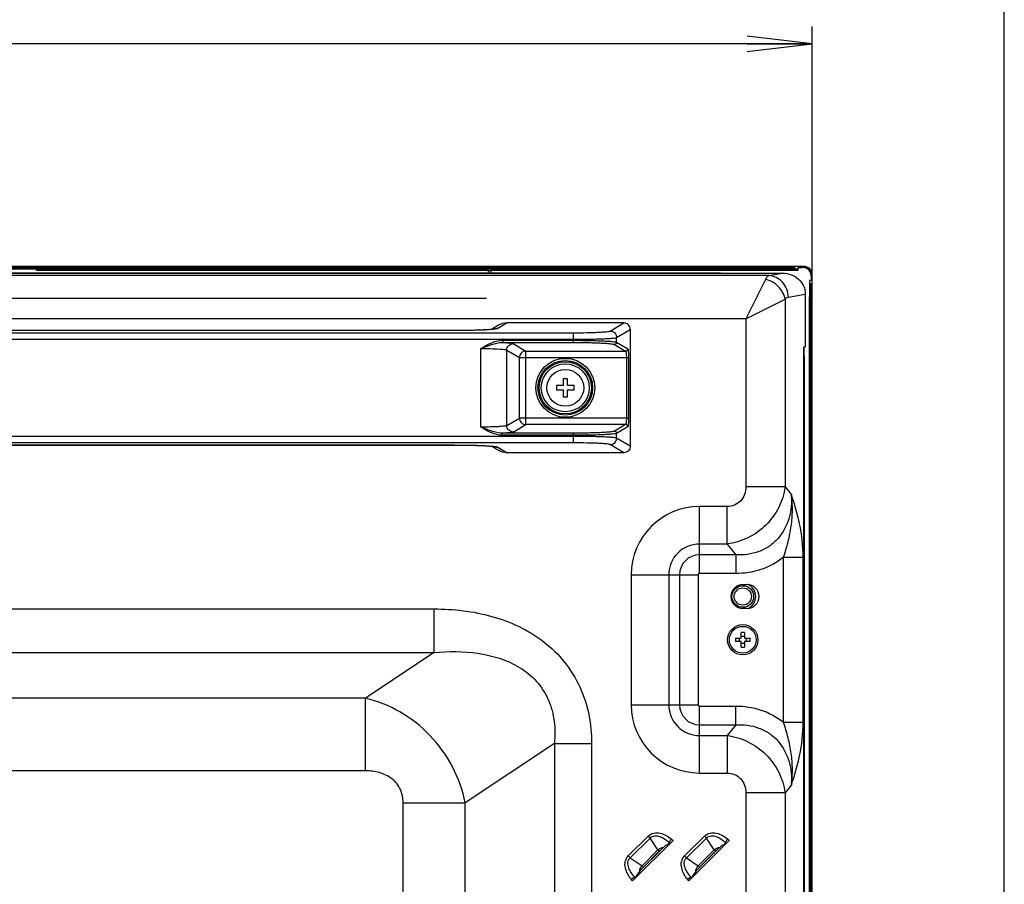
# Model space of a CAD drawing. Units: millimetres. Extents: x 0 to 1189, y 0 to 841.
# Drawn here: x 1144 to 1189, y 480 to 520 of the extents above; entities that cross this region are included whole.
import ezdxf

# ---------------------------------------------------------------- set-up
doc = ezdxf.new("R2010")
doc.units = ezdxf.units.MM
doc.header["$LTSCALE"] = 65.395
doc.layers.get('0').update_dxf_attribs({"linetype": 'CONTINUOUS'})
for name, color, linetype in [('3_ALL_AXES', 7, 'CONTINUOUS'), ('7_ALL_FEATURES', 7, 'CONTINUOUS'), ('DEF_DRAFT_DIM', 7, 'CONTINUOUS')]:
    doc.layers.add(name, color=color, linetype=linetype)
doc.styles.get("Standard").update_dxf_attribs({"font": 'txt', "width": 0.8})
doc.dimstyles.new('DIMSTYLE_3', dxfattribs={"dimtxt": 7, "dimasz": 3, "dimexe": 0.8, "dimexo": 0.2, "dimgap": 1.75, "dimtad": 1, "dimlfac": 5, "dimdsep": 46, "dimtxsty": 'Standard', "dimblk": 'OPEN', "dimblk1": 'OPEN', "dimblk2": 'OPEN', "dimcen": 0.09, "dimazin": 2, "dimtp": 0.8, "dimtm": 0.8, "dimtfac": 1, "dimtofl": 0, "dimtmove": 0, "dimatfit": 3, "dimldrblk": 'OPEN', "dimfxl": 1, "dimtolj": 1, "dimarcsym": 0})
doc.dimstyles.new('DIMSTYLE_6', dxfattribs={"dimtxt": 3, "dimasz": 3, "dimexe": 0.8, "dimexo": 0.2, "dimgap": 0.75, "dimtad": 1, "dimlfac": 5, "dimdsep": 46, "dimtxsty": 'Standard', "dimblk": 'OPEN', "dimblk1": 'OPEN', "dimblk2": 'OPEN', "dimcen": 0.09, "dimazin": 2, "dimtp": 0.8, "dimtm": 0.8, "dimtfac": 1, "dimtofl": 0, "dimtmove": 0, "dimatfit": 3, "dimldrblk": 'OPEN', "dimfxl": 1, "dimtolj": 1, "dimarcsym": 0})

# ---------------------------------------------------------------- blocks, each defined once
blk = doc.blocks.new('_OPEN')
at = {"color": 0, "linetype": 'ByBlock'}
for p, q in [((0, 0), (-1, 0.117)), ((-1, -0.117), (0, 0)), ((-1, 0), (0, 0))]:
    blk.add_line(p, q, dxfattribs=at)
blk = doc.blocks.new('*D17')
at = {"layer": 'DEF_DRAFT_DIM', "color": 2, "linetype": 'Continuous', "transparency": 16777216}
for p, q in [((1024.289, 487.986), (1024.289, 520)), ((1180.119, 506.221), (1180.119, 520)), ((1024.289, 519.2), (1102.204, 519.2)), ((1180.119, 519.2), (1102.204, 519.2))]:
    blk.add_line(p, q, dxfattribs=at)
at = {"layer": 'DEF_DRAFT_DIM', "color": 2, "linetype": 'Continuous', "transparency": 16777216, "xscale": 3, "yscale": 3, "zscale": 3, "rotation": 180}
blk.add_blockref('_OPEN', (1024.289, 519.2), dxfattribs=at)
at = {"layer": 'DEF_DRAFT_DIM', "color": 2, "linetype": 'Continuous', "transparency": 16777216, "xscale": 3, "yscale": 3, "zscale": 3}
blk.add_blockref('_OPEN', (1180.119, 519.2), dxfattribs=at)
blk = doc.blocks.new('*D18')
at = {"layer": 'DEF_DRAFT_DIM', "color": 2, "linetype": 'Continuous', "transparency": 16777216}
for p, q in [((1165.079, 507.426), (868.321, 507.426)), ((869.121, 507.426), (869.121, 447.686)), ((869.121, 387.946), (869.121, 447.686)), ((1170.389, 387.946), (868.321, 387.946))]:
    blk.add_line(p, q, dxfattribs=at)
at = {"layer": 'DEF_DRAFT_DIM', "color": 2, "linetype": 'Continuous', "transparency": 16777216, "xscale": 3, "yscale": 3, "zscale": 3}
for p, rotation in [((869.121, 507.426), 90), ((869.121, 387.946), 270)]:
    blk.add_blockref('_OPEN', p, dxfattribs=dict(at, rotation=rotation))

msp = doc.modelspace()

# ---------------------------------------------------------------- linework, layer by layer
at = {"color": 7, "linetype": 'Continuous'}
for p, q in [((1189, 0), (1189, 841)), ((1179.4786, 508.7865), (749.0986, 508.7865)), ((1179.3186, 508.8465), (749.2586, 508.8465)), ((1177.2328, 508.9065), (751.3445, 508.9065)), ((1144.2886, 508.7465), (1144.2886, 508.7865)), ((1144.2886, 508.7465), (1165.1686, 508.7465)), ((1145.1389, 508.7865), (1145.1789, 508.7465)), ((1147.0383, 508.7865), (1146.9983, 508.7465)), ((1147.0686, 508.7465), (1147.0686, 508.7865)), ((1150.6789, 508.7465), (1150.6389, 508.7865)), ((1151.0686, 508.7865), (1151.0686, 508.7465)), ((1153.4686, 508.7865), (1153.4686, 508.7465)), ((1153.8583, 508.7465), (1153.8983, 508.7865)), ((1165.1686, 508.6019), (1165.1686, 508.7465)), ((1165.1686, 508.7205), (1165.2786, 508.7205)), ((1165.2786, 508.7465), (1179.4786, 508.7465)), ((1165.2786, 508.7465), (1165.2786, 508.6019)), ((1168.5789, 508.7465), (1168.5389, 508.7865)), ((1168.9686, 508.7865), (1168.9686, 508.7465)), ((1171.3686, 508.7865), (1171.3686, 508.7465)), ((1171.7583, 508.7465), (1171.7983, 508.7865)), ((1175.2389, 508.7865), (1175.2789, 508.7465)), ((1177.1383, 508.7865), (1177.0983, 508.7465)), ((1179.7186, 508.9165), (1177.2328, 508.9165)), ((1177.2328, 508.9065), (1177.2328, 508.9165)), ((1179.7186, 508.9065), (1178.7186, 508.9065)), ((1178.7186, 508.7865), (1178.7186, 508.9065)), ((1179.2586, 508.7865), (1179.3186, 508.8465)), ((1179.3186, 508.8465), (1179.3186, 508.9065)), ((1179.4786, 508.8665), (1179.6786, 508.8665)), ((1179.4786, 508.7465), (1179.4786, 508.8665)), ((1179.7186, 508.9165), (1179.7186, 508.9065)), ((1180.0786, 508.2665), (1180.0186, 508.2665)), ((1180.0186, 507.6548), (1180.0186, 508.2665)), ((1180.0786, 508.4665), (1180.0786, 508.2665)), ((1180.1286, 508.5065), (1180.1186, 508.5065)), ((1180.1186, 507.5065), (1180.1186, 508.5065)), ((1180.1286, 506.0207), (1180.1286, 508.5065)), ((1180.0186, 508.0665), (1180.0586, 508.1065)), ((1180.1186, 508.1065), (1180.0586, 508.1065)), ((1180.0586, 387.4665), (1180.0586, 508.1065)), ((1179.9986, 507.5065), (1180.1186, 507.5065)), ((1179.9986, 388.0665), (1179.9986, 507.5065)), ((1180.1186, 506.0207), (1180.1286, 506.0207)), ((1180.1186, 389.5523), (1180.1186, 506.0207)), ((1179.7586, 504.7865), (1179.7586, 505.1865)), ((1168.8186, 503.7165), (1168.6186, 503.7165)), ((1168.6186, 503.7165), (1168.6186, 503.4065)), ((1168.8186, 503.4065), (1168.8186, 503.7165)), ((1168.6186, 503.4065), (1168.3086, 503.4065)), ((1168.3086, 503.4065), (1168.3086, 503.2065)), ((1168.3086, 503.2065), (1168.6186, 503.2065)), ((1168.6186, 503.2065), (1168.6186, 502.8965)), ((1169.1286, 503.4065), (1168.8186, 503.4065)), ((1168.8186, 503.2065), (1169.1286, 503.2065)), ((1168.8186, 502.8965), (1168.8186, 503.2065)), ((1169.1286, 503.2065), (1169.1286, 503.4065)), ((1168.6186, 502.8965), (1168.8186, 502.8965))]:
    msp.add_line(p, q, dxfattribs=at)
for centre, radius in [((1168.7186, 503.3065), 0.85), ((1176.9186, 493.6665), 0.5), ((1176.9186, 493.6665), 0.4)]:
    msp.add_circle(centre, radius, dxfattribs=at)
for centre, radius, start, end in [((1179.6786, 508.4665), 0.4, 0, 90), ((1179.7186, 508.5065), 0.41, 0, 90), ((1179.7186, 508.5065), 0.4, 0, 90), ((1176.9186, 493.6665), 0.6, 294.17846, 65.82154)]:
    msp.add_arc(centre, radius, start, end, dxfattribs=at)
msp.add_open_spline([(1180.0186, 507.6548), (1180.0059, 507.6066), (1179.9986, 507.5564), (1179.9986, 507.5065)], degree=3, dxfattribs=at)
at = {"layer": '3_ALL_AXES', "color": 7, "linetype": 'Continuous'}
for p, q in [((1175.8886, 508.6019), (752.6886, 508.6019)), ((1179.7669, 390.7865), (1179.7669, 504.7865)), ((1176.9186, 494.2165), (1177.1186, 494.2165)), ((1177.1186, 493.1165), (1176.9186, 493.1165))]:
    msp.add_line(p, q, dxfattribs=at)
for radius in [0.7, 0.62]:
    msp.add_circle((1176.9186, 491.6665), radius, dxfattribs=at)
for centre, start, end in [((1176.9186, 493.6665), 90, 270), ((1177.1186, 493.6665), 270, 90)]:
    msp.add_arc(centre, 0.55, start, end, dxfattribs=at)
at = {"layer": '7_ALL_FEATURES', "color": 7, "linetype": 'Continuous'}
for p, q in [((752.2886, 508.601), (1176.2886, 508.601)), ((1175.8886, 508.601), (1175.8886, 508.6019)), ((1176.2886, 508.6055), (1178.744, 508.6055)), ((1176.2886, 508.6055), (1176.2886, 508.601)), ((1178.1218, 508.4888), (1178.744, 508.6055)), ((1178.1218, 508.4888), (1098.9407, 508.4888)), ((1177.9654, 508.309), (1177.059, 506.4964)), ((1177.059, 506.4964), (1178.8717, 507.4027)), ((1178.8717, 507.4027), (1178.8717, 498.7319)), ((1179.0281, 507.4926), (1179.8067, 507.6387)), ((1179.8067, 507.6387), (1179.8067, 505.1865)), ((1177.059, 506.4964), (1099.7524, 506.4964)), ((1166.0379, 506.3065), (1165.599, 506.0436)), ((1171.4189, 506.3065), (1166.0379, 506.3065)), ((1170.7921, 505.9311), (1171.4189, 506.3065)), ((1177.059, 506.4964), (1177.059, 498.7319)), ((1126.3387, 505.8497), (1169.0986, 505.8497)), ((1163.6066, 505.9479), (1131.8307, 505.9479)), ((1163.6066, 505.9479), (1163.6066, 505.949)), ((1165.6262, 506.1936), (1165.3065, 506.0021)), ((1169.0986, 505.4015), (1169.0986, 505.8497)), ((1171.091, 505.6315), (1171.7186, 506.0075)), ((1171.7186, 506.0069), (1171.7186, 500.6061)), ((1126.3387, 505.5501), (1169.0986, 505.5501)), ((1165.8159, 505.5014), (1169.0986, 505.5014)), ((1165.8159, 505.5014), (1165.8159, 505.4015)), ((1165.8159, 505.4015), (1169.0986, 505.4015)), ((1171.091, 505.4105), (1171.091, 505.6315)), ((1171.091, 505.4105), (1171.606, 505.102)), ((1164.8191, 501.4912), (1164.8191, 505.1218)), ((1166.0146, 505.05), (1166.5947, 504.7025)), ((1166.0146, 501.5629), (1166.0146, 505.05)), ((1166.3134, 505.3496), (1166.8935, 505.0021)), ((1166.8935, 505.0021), (1171.5063, 505.0021)), ((1166.8935, 501.6109), (1166.8935, 505.0021)), ((1170.9913, 505.3106), (1171.5063, 505.0021)), ((1179.8067, 505.1865), (1179.7435, 505.1865)), ((1179.7435, 390.3865), (1179.7435, 505.1865)), ((1166.5947, 504.7025), (1171.6391, 504.7025)), ((1166.5947, 501.9104), (1166.5947, 504.7025)), ((1171.5395, 504.7025), (1171.5395, 501.9104)), ((1171.6391, 504.7025), (1171.6391, 501.9104)), ((1179.7669, 504.7865), (1179.7435, 504.7865)), ((1166.0146, 501.5629), (1166.5947, 501.9104)), ((1171.6391, 501.9104), (1166.5947, 501.9104)), ((1166.3134, 501.2634), (1166.8935, 501.6109)), ((1171.5063, 501.6109), (1166.8935, 501.6109)), ((1171.5063, 501.6109), (1170.9913, 501.3024)), ((1171.606, 501.511), (1171.091, 501.2025)), ((1169.0986, 501.0629), (1126.3387, 501.0629)), ((1169.0986, 501.2115), (1165.8159, 501.2115)), ((1165.8159, 501.1116), (1165.8159, 501.2115)), ((1169.0986, 501.1116), (1165.8159, 501.1116)), ((1169.0986, 500.7633), (1169.0986, 501.2115)), ((1171.091, 500.9815), (1171.091, 501.2025)), ((1171.7186, 500.6055), (1171.091, 500.9815)), ((1169.0986, 500.7633), (1126.3387, 500.7633)), ((1131.8307, 500.6651), (1163.6066, 500.6651)), ((1163.6066, 500.6651), (1163.6066, 500.664)), ((1165.3065, 500.6109), (1165.6262, 500.4194)), ((1165.599, 500.5694), (1166.0379, 500.3065)), ((1171.4189, 500.3065), (1170.7921, 500.6819)), ((1171.419, 500.3065), (1166.0379, 500.3065)), ((1178.8717, 498.7319), (1177.059, 498.7319)), ((1178.8717, 498.7319), (1179.1644, 498.3694)), ((1176.1888, 497.8212), (1174.9186, 497.8212)), ((1174.9186, 494.7266), (1174.9186, 497.8212)), ((1176.1888, 496.0891), (1176.1888, 497.8212)), ((1176.1888, 496.0891), (1174.9186, 496.0891)), ((1176.1888, 496.0891), (1176.5898, 495.5926)), ((1176.5898, 495.5926), (1174.9186, 495.5926)), ((1176.5898, 495.5926), (1176.5898, 494.7266)), ((1178.7966, 495.478), (1179.7029, 495.478)), ((1178.7966, 487.855), (1178.7966, 495.478)), ((1179.7029, 487.855), (1179.7029, 495.478)), ((1171.7639, 494.6665), (1174.8585, 494.6665)), ((1171.7639, 494.6665), (1171.7639, 488.6665)), ((1173.496, 494.6665), (1173.496, 488.6665)), ((1173.9925, 494.6665), (1173.9925, 488.6665)), ((1174.8585, 494.6665), (1174.8585, 488.6665)), ((1176.5898, 494.7266), (1174.9186, 494.7266)), ((1121.9432, 493.092), (1162.6572, 493.092)), ((1162.6572, 491.0772), (1162.6572, 493.092)), ((1176.5803, 491.7465), (1176.8386, 491.7465)), ((1176.8386, 491.7465), (1176.8386, 492.0048)), ((1176.9986, 492.0048), (1176.9986, 491.7465)), ((1176.9986, 491.7465), (1177.2569, 491.7465)), ((1176.8386, 491.5865), (1176.5803, 491.5865)), ((1176.8386, 491.3282), (1176.8386, 491.5865)), ((1177.2569, 491.5865), (1176.9986, 491.5865)), ((1176.9986, 491.5865), (1176.9986, 491.3282)), ((1121.9432, 491.0772), (1162.6572, 491.0772)), ((1162.6572, 491.0772), (1159.4946, 488.9687)), ((1159.4946, 488.9687), (1118.7806, 488.9687)), ((1159.4946, 485.6107), (1159.4946, 488.9687)), ((1171.7639, 488.6665), (1174.8585, 488.6665)), ((1174.9186, 488.6064), (1176.5898, 488.6064)), ((1174.9186, 485.5118), (1174.9186, 488.6064)), ((1176.5898, 487.7404), (1176.5898, 488.6064)), ((1174.9186, 487.7404), (1176.5898, 487.7404)), ((1176.5898, 487.7404), (1176.1888, 487.2438)), ((1178.7966, 487.855), (1179.7029, 487.855)), ((1174.9186, 487.2438), (1176.1888, 487.2438)), ((1176.1888, 487.2438), (1176.1888, 485.5118)), ((1168.2116, 486.8732), (1164.097, 484.1301)), ((1168.2116, 486.8732), (1169.9336, 486.8732)), ((1168.2116, 486.8732), (1168.2116, 402.7798)), ((1169.9336, 486.8732), (1169.9336, 402.7798)), ((1159.4946, 485.6107), (1118.7806, 485.6107)), ((1174.9186, 485.5118), (1176.1888, 485.5118)), ((1179.1644, 484.9636), (1178.8717, 484.6011)), ((1178.8717, 484.6011), (1177.059, 484.6011)), ((1177.059, 484.6011), (1177.059, 441.964)), ((1178.8717, 484.6011), (1178.8717, 441.7725)), ((1161.227, 484.1301), (1164.097, 484.1301)), ((1161.227, 405.5229), (1161.227, 484.1301)), ((1164.097, 405.5229), (1164.097, 484.1301)), ((1171.6274, 481.6785), (1172.547, 482.5981)), ((1171.7169, 481.589), (1172.6365, 482.5086)), ((1173.6939, 482.3996), (1171.8259, 480.5316)), ((1172.547, 482.5981), (1172.6365, 482.5086)), ((1172.9966, 481.9635), (1172.6365, 482.5086)), ((1173.624, 482.4576), (1173.5039, 482.3129)), ((1173.5039, 482.3129), (1173.5588, 482.2674)), ((1173.5388, 482.2601), (1173.5039, 482.3129)), ((1173.5588, 482.2674), (1173.5388, 482.2601)), ((1173.624, 482.4576), (1173.6939, 482.3996)), ((1174.2274, 481.6785), (1175.147, 482.5981)), ((1174.3169, 481.589), (1175.2365, 482.5086)), ((1176.2939, 482.3996), (1174.4259, 480.5316)), ((1175.147, 482.5981), (1175.2365, 482.5086)), ((1175.5966, 481.9635), (1175.2365, 482.5086)), ((1176.224, 482.4576), (1176.1039, 482.3129)), ((1176.1039, 482.3129), (1176.1588, 482.2674)), ((1176.1388, 482.2601), (1176.1039, 482.3129)), ((1176.1588, 482.2674), (1176.1388, 482.2601)), ((1176.224, 482.4576), (1176.2939, 482.3996)), ((1172.2621, 481.2289), (1172.9966, 481.9635)), ((1173.1245, 481.9499), (1172.2756, 481.101)), ((1172.3247, 481.1662), (1173.0593, 481.9008)), ((1173.0593, 481.9008), (1172.9966, 481.9635)), ((1174.8621, 481.2289), (1175.5966, 481.9635)), ((1175.7245, 481.9499), (1174.8756, 481.101)), ((1174.9247, 481.1662), (1175.6593, 481.9008)), ((1175.6593, 481.9008), (1175.5966, 481.9635)), ((1171.6274, 481.6785), (1171.7169, 481.589)), ((1171.7169, 481.589), (1172.2621, 481.2289)), ((1174.2274, 481.6785), (1174.3169, 481.589)), ((1174.3169, 481.589), (1174.8621, 481.2289)), ((1172.3247, 481.1662), (1172.2621, 481.2289)), ((1174.9247, 481.1662), (1174.8621, 481.2289)), ((1171.7679, 480.6016), (1171.9126, 480.7216)), ((1171.8259, 480.5316), (1171.7679, 480.6016)), ((1171.9126, 480.7216), (1171.9655, 480.6867)), ((1171.9581, 480.6668), (1171.9126, 480.7216)), ((1171.9581, 480.6668), (1171.9655, 480.6867)), ((1174.3679, 480.6016), (1174.5126, 480.7216)), ((1174.4259, 480.5316), (1174.3679, 480.6016)), ((1174.5126, 480.7216), (1174.5655, 480.6867)), ((1174.5581, 480.6668), (1174.5126, 480.7216)), ((1174.5581, 480.6668), (1174.5655, 480.6867))]:
    msp.add_line(p, q, dxfattribs=at)
for points in [[(1163.6066, 505.949), (1131.745, 505.9491)], [(1165.3847, 506.0118), (1165.3853, 506.0119), (1165.3838, 506.0116), (1165.3773, 506.0106), (1165.3658, 506.009), (1165.3492, 506.0068), (1165.3276, 506.0043), (1165.3011, 506.0015), (1165.2695, 505.9984), (1165.2328, 505.9952), (1165.191, 505.9919), (1165.144, 505.9885), (1165.0917, 505.9851), (1165.0338, 505.9816), (1164.9703, 505.9782), (1164.9008, 505.9748), (1164.8252, 505.9714), (1164.7434, 505.9681), (1164.6552, 505.965), (1164.5607, 505.9621), (1164.4597, 505.9593), (1164.3523, 505.9568), (1164.2382, 505.9545), (1164.1173, 505.9526), (1163.9895, 505.951), (1163.8549, 505.9499), (1163.7137, 505.9492), (1163.6066, 505.949)], [(1131.8307, 500.664), (1163.6892, 500.6639), (1163.8114, 500.6634), (1163.9287, 500.6626), (1164.0411, 500.6614), (1164.1485, 500.66), (1164.2509, 500.6582), (1164.3483, 500.6563), (1164.4408, 500.6542), (1164.5286, 500.6519), (1164.6116, 500.6494), (1164.69, 500.6468), (1164.7637, 500.6441), (1164.8328, 500.6413), (1164.8973, 500.6384), (1164.9574, 500.6355), (1165.0131, 500.6325), (1165.0645, 500.6296), (1165.1118, 500.6266), (1165.155, 500.6237), (1165.1943, 500.6208), (1165.2298, 500.618), (1165.2616, 500.6153), (1165.2898, 500.6126), (1165.3145, 500.6101), (1165.3357, 500.6078), (1165.3534, 500.6057), (1165.3674, 500.6038), (1165.3775, 500.6023), (1165.3836, 500.6014), (1165.3846, 500.6012)]]:
    msp.add_lwpolyline(points, dxfattribs=at)
for radius in [1.3616, 1.262, 1.208, 1.1084]:
    msp.add_circle((1168.7186, 503.3065), radius, dxfattribs=at)
for centre, radius, start, end in [((1164.9848, 509.9359), 3.9515, 275.48258, 275.83881), ((1165.5952, 505.2505), 0.7931, 105.45659, 106.59157), ((1165.5958, 505.2462), 0.7974, 89.77081, 105.41579), ((1164.9846, 496.6753), 3.9533, 84.16344, 84.51736), ((1165.5952, 501.3625), 0.7931, 253.40433, 254.5332), ((1165.5958, 501.3668), 0.7974, 254.57407, 270.22912), ((1174.9186, 494.6665), 3.1547, 90, 180), ((1174.9186, 494.6665), 1.4226, 90, 180), ((1174.9186, 494.6665), 0.9261, 90, 180), ((1174.9186, 494.6665), 0.0601, 90, 180), ((1178.8521, 491.6665), 2.2732, 177.98317, 182.01683), ((1176.2991, 491.6665), 0.4619, 350.02528, 9.97472), ((1176.9186, 489.7336), 2.2726, 87.98356, 92.01644), ((1177.5382, 491.6665), 0.4619, 170.02528, 189.97472), ((1174.9852, 491.6665), 2.2732, 357.98317, 2.01683), ((1176.9186, 493.5994), 2.2726, 267.98356, 272.01644), ((1174.9186, 488.6665), 3.1547, 180, 270), ((1174.9186, 488.6665), 1.4226, 180, 270), ((1174.9186, 488.6665), 0.9261, 180, 270), ((1174.9186, 488.6665), 0.0601, 180, 270)]:
    msp.add_arc(centre, radius, start, end, dxfattribs=at)
for centre, major_axis, start_param, end_param in [((1166.7029, 505.9059), (1.0398, -0.2776), 2.3364437, 2.3455665), ((1166.7029, 500.707), (1.0398, 0.2776), -2.3455665, -2.3364437)]:
    msp.add_ellipse(centre, major_axis=major_axis, ratio=0.2777172, start_param=start_param, end_param=end_param, dxfattribs=at)
for points in [[(1178.744, 508.6055), (1178.8849, 508.6055), (1179.1648, 508.5557), (1179.5175, 508.3424), (1179.752, 508.0215), (1179.8067, 507.7669), (1179.8067, 507.6387)], [(1178.8717, 507.4027), (1178.8324, 507.6224), (1178.6026, 508.0399), (1178.1851, 508.2697), (1177.9654, 508.309)], [(1166.0306, 506.3065), (1165.8906, 506.3058), (1165.7463, 506.2655), (1165.6262, 506.1936)], [(1166.0306, 500.3065), (1165.8906, 500.3072), (1165.7463, 500.3475), (1165.6262, 500.4194)], [(1176.9186, 491.8243), (1176.8919, 491.8243), (1176.865, 491.8265), (1176.8386, 491.8312)], [(1176.9986, 491.8312), (1176.9723, 491.8265), (1176.9454, 491.8243), (1176.9186, 491.8243)], [(1176.8386, 491.5018), (1176.865, 491.5065), (1176.8919, 491.5087), (1176.9186, 491.5087)], [(1176.9186, 491.5087), (1176.9454, 491.5087), (1176.9723, 491.5065), (1176.9986, 491.5018)], [(1172.9966, 481.9635), (1173.0686, 482.0315), (1173.1696, 482.0747), (1173.2682, 482.084)], [(1173.0593, 481.9008), (1173.0785, 481.9201), (1173.1007, 481.9368), (1173.1245, 481.9499)], [(1175.5966, 481.9635), (1175.6686, 482.0315), (1175.7696, 482.0747), (1175.8682, 482.084)], [(1175.6593, 481.9008), (1175.6785, 481.9201), (1175.7007, 481.9368), (1175.7245, 481.9499)], [(1172.1415, 480.9574), (1172.1509, 481.056), (1172.194, 481.1569), (1172.2621, 481.2289)], [(1172.2756, 481.101), (1172.2888, 481.1248), (1172.3055, 481.147), (1172.3247, 481.1662)], [(1174.7415, 480.9574), (1174.7509, 481.056), (1174.794, 481.1569), (1174.8621, 481.2289)], [(1174.8756, 481.101), (1174.8888, 481.1248), (1174.9055, 481.147), (1174.9247, 481.1662)]]:
    msp.add_open_spline(points, degree=3, dxfattribs=at)
for points, knots in [([(1178.1218, 508.4888), (1178.0905, 508.477), (1178.027, 508.4211), (1177.9865, 508.3512), (1177.9654, 508.309)], [0, 0, 0, 0, 0.4142362, 1, 1, 1, 1]), ([(1179.0281, 507.4926), (1179.0238, 507.6195), (1178.9711, 507.8723), (1178.771, 508.1963), (1178.4762, 508.4224), (1178.2384, 508.484), (1178.1218, 508.4888)], [0, 0, 0, 0, 0.2592974, 0.5148423, 0.7618196, 1, 1, 1, 1]), ([(1179.0281, 507.4926), (1179.0144, 507.49), (1178.9558, 507.4733), (1178.9047, 507.4358), (1178.8717, 507.4027)], [0, 0, 0, 0, 0.2289791, 1, 1, 1, 1]), ([(1171.7186, 506.0075), (1171.7186, 506.0838), (1171.6545, 506.243), (1171.4953, 506.3065), (1171.4189, 506.3065)], [0, 0, 0, 0, 0.4999722, 1, 1, 1, 1]), ([(1165.3623, 506.0025), (1165.1182, 505.9791), (1164.5325, 505.9565), (1163.947, 505.9479), (1163.6066, 505.9479)], [0, 0, 0, 0, 0.4187335, 1, 1, 1, 1]), ([(1165.599, 506.0436), (1165.5781, 506.0311), (1165.5043, 506.0202), (1165.4342, 506.0098), (1165.3868, 506.005)], [0, 0, 0, 0, 0.3383991, 1, 1, 1, 1]), ([(1169.0986, 505.8497), (1169.3041, 505.8497), (1169.6035, 505.8524), (1169.9864, 505.8623), (1170.2345, 505.8718), (1170.4432, 505.8838), (1170.6069, 505.896), (1170.7169, 505.9117), (1170.7754, 505.921), (1170.7921, 505.9311)], [0, 0, 0, 0, 0.3630531, 0.5289607, 0.6767483, 0.8013935, 0.8987031, 0.9654994, 1, 1, 1, 1]), ([(1170.7921, 505.9311), (1170.8683, 505.9307), (1171.0266, 505.8662), (1171.0906, 505.7078), (1171.091, 505.6315)], [0, 0, 0, 0, 0.4995708, 1, 1, 1, 1]), ([(1164.8191, 505.1218), (1164.8962, 505.1683), (1165.2005, 505.3497), (1165.5487, 505.5014), (1165.8159, 505.5014)], [0, 0, 0, 0, 0.2519365, 1, 1, 1, 1]), ([(1164.8191, 505.1218), (1164.98, 505.1885), (1165.2996, 505.3183), (1165.6435, 505.4028), (1165.8159, 505.4015)], [0, 0, 0, 0, 0.5025, 1, 1, 1, 1]), ([(1165.8159, 505.4015), (1165.8265, 505.401), (1165.8671, 505.3991), (1165.9076, 505.3969), (1165.9376, 505.3952)], [0, 0, 0, 0, 0.2605849, 1, 1, 1, 1]), ([(1165.9376, 505.3952), (1165.9861, 505.3923), (1166.0722, 505.3864), (1166.1847, 505.3764), (1166.2609, 505.3646), (1166.3014, 505.3568), (1166.3134, 505.3496)], [0, 0, 0, 0, 0.3840271, 0.6828816, 0.8894093, 1, 1, 1, 1]), ([(1169.0986, 505.5501), (1169.3403, 505.5501), (1169.6925, 505.5528), (1170.143, 505.5627), (1170.4348, 505.5722), (1170.6804, 505.5843), (1170.8728, 505.5963), (1171.0024, 505.6123), (1171.0707, 505.6211), (1171.091, 505.6315)], [0, 0, 0, 0, 0.363264, 0.5292688, 0.6771382, 0.8018341, 0.8991396, 0.9658334, 1, 1, 1, 1]), ([(1169.0986, 505.5014), (1169.3403, 505.5014), (1169.6926, 505.4984), (1170.1431, 505.4874), (1170.4349, 505.4768), (1170.6804, 505.4633), (1170.8729, 505.4497), (1171.0025, 505.432), (1171.0711, 505.4218), (1171.091, 505.4105)], [0, 0, 0, 0, 0.3631269, 0.5290686, 0.6768849, 0.8015478, 0.8988559, 0.9656163, 1, 1, 1, 1]), ([(1169.0986, 505.4015), (1169.3283, 505.4015), (1169.6629, 505.3985), (1170.0909, 505.3875), (1170.3681, 505.3769), (1170.6014, 505.3634), (1170.7843, 505.3498), (1170.9073, 505.3322), (1170.9726, 505.3218), (1170.9913, 505.3106)], [0, 0, 0, 0, 0.363053, 0.5289606, 0.6767483, 0.8013934, 0.8987031, 0.9654995, 1, 1, 1, 1]), ([(1171.091, 505.4105), (1171.0908, 505.3851), (1171.0695, 505.3322), (1171.0167, 505.3107), (1170.9913, 505.3106)], [0, 0, 0, 0, 0.5004292, 1, 1, 1, 1]), ([(1164.8191, 505.1218), (1164.9027, 505.1218), (1165.2011, 505.1196), (1165.4997, 505.1113), (1165.7139, 505.0956)], [0, 0, 0, 0, 0.2800492, 1, 1, 1, 1]), ([(1165.7139, 505.0956), (1165.7528, 505.0927), (1165.8216, 505.0869), (1165.9118, 505.0767), (1165.9728, 505.0652), (1166.0054, 505.0569), (1166.0146, 505.05)], [0, 0, 0, 0, 0.3825404, 0.6806017, 0.8873379, 1, 1, 1, 1]), ([(1166.0146, 505.05), (1166.0149, 505.1264), (1166.0789, 505.2848), (1166.2372, 505.3493), (1166.3134, 505.3496)], [0, 0, 0, 0, 0.5004292, 1, 1, 1, 1]), ([(1166.8935, 505.0021), (1166.8173, 505.0018), (1166.659, 504.9373), (1166.595, 504.7789), (1166.5947, 504.7025)], [0, 0, 0, 0, 0.4995709, 1, 1, 1, 1]), ([(1171.606, 505.102), (1171.6059, 505.0766), (1171.5845, 505.0237), (1171.5317, 505.0022), (1171.5063, 505.0021)], [0, 0, 0, 0, 0.5004292, 1, 1, 1, 1]), ([(1171.5063, 505.0021), (1171.5096, 505.0007), (1171.5147, 504.9908), (1171.5237, 504.9607), (1171.5317, 504.8995), (1171.5381, 504.8089), (1171.5395, 504.7397), (1171.5395, 504.7025)], [0, 0, 0, 0, 0.0347471, 0.0996046, 0.3186673, 0.6332394, 1, 1, 1, 1]), ([(1171.606, 505.102), (1171.6096, 505.0998), (1171.6142, 505.0862), (1171.62, 505.0622), (1171.6252, 505.0239), (1171.6322, 504.9526), (1171.6376, 504.8439), (1171.6391, 504.752), (1171.6391, 504.7025)], [0, 0, 0, 0, 0.0319638, 0.0959138, 0.1913709, 0.3154226, 0.6314852, 1, 1, 1, 1]), ([(1166.5947, 501.9104), (1166.595, 501.8341), (1166.659, 501.6757), (1166.8173, 501.6112), (1166.8935, 501.6109)], [0, 0, 0, 0, 0.5004292, 1, 1, 1, 1]), ([(1171.5395, 501.9104), (1171.5395, 501.8733), (1171.5381, 501.8041), (1171.5317, 501.7135), (1171.5237, 501.6523), (1171.5147, 501.6222), (1171.5096, 501.6123), (1171.5063, 501.6109)], [0, 0, 0, 0, 0.3667606, 0.6813327, 0.9003954, 0.9652529, 1, 1, 1, 1]), ([(1171.6391, 501.9104), (1171.6391, 501.861), (1171.6376, 501.7691), (1171.6322, 501.6604), (1171.6252, 501.589), (1171.62, 501.5508), (1171.6142, 501.5268), (1171.6096, 501.5132), (1171.606, 501.511)], [0, 0, 0, 0, 0.3685148, 0.6845774, 0.8086291, 0.9040862, 0.9680362, 1, 1, 1, 1]), ([(1165.7139, 501.5174), (1165.6518, 501.5129), (1165.3538, 501.496), (1165.0553, 501.4912), (1164.8191, 501.4912)], [0, 0, 0, 0, 0.2087819, 1, 1, 1, 1]), ([(1165.8159, 501.2115), (1165.6435, 501.2102), (1165.2996, 501.2947), (1164.98, 501.4245), (1164.8191, 501.4912)], [0, 0, 0, 0, 0.4975, 1, 1, 1, 1]), ([(1165.8159, 501.1116), (1165.7261, 501.1116), (1165.3667, 501.1655), (1165.0494, 501.3523), (1164.8191, 501.4912)], [0, 0, 0, 0, 0.2502707, 1, 1, 1, 1]), ([(1166.0146, 501.5629), (1166.0054, 501.5561), (1165.9728, 501.5478), (1165.9118, 501.5363), (1165.8216, 501.5261), (1165.7528, 501.5203), (1165.7139, 501.5174)], [0, 0, 0, 0, 0.1126621, 0.3193983, 0.6174596, 1, 1, 1, 1]), ([(1166.3134, 501.2634), (1166.2372, 501.2637), (1166.0789, 501.3282), (1166.0149, 501.4866), (1166.0146, 501.5629)], [0, 0, 0, 0, 0.4995708, 1, 1, 1, 1]), ([(1170.9913, 501.3024), (1170.9726, 501.2911), (1170.9073, 501.2807), (1170.7843, 501.2632), (1170.6014, 501.2495), (1170.3681, 501.2361), (1170.0909, 501.2255), (1169.6629, 501.2145), (1169.3283, 501.2115), (1169.0986, 501.2115)], [0, 0, 0, 0, 0.0345005, 0.1012969, 0.1986066, 0.3232517, 0.4710394, 0.636947, 1, 1, 1, 1]), ([(1171.091, 501.2025), (1171.0908, 501.2279), (1171.0695, 501.2807), (1171.0167, 501.3022), (1170.9913, 501.3024)], [0, 0, 0, 0, 0.5004292, 1, 1, 1, 1]), ([(1171.606, 501.511), (1171.6059, 501.5364), (1171.5845, 501.5892), (1171.5317, 501.6107), (1171.5063, 501.6109)], [0, 0, 0, 0, 0.5004292, 1, 1, 1, 1]), ([(1165.9376, 501.2178), (1165.9279, 501.2173), (1165.8874, 501.2149), (1165.8468, 501.2129), (1165.8159, 501.2115)], [0, 0, 0, 0, 0.2392099, 1, 1, 1, 1]), ([(1166.3134, 501.2634), (1166.3014, 501.2562), (1166.2609, 501.2484), (1166.1847, 501.2366), (1166.0722, 501.2266), (1165.9861, 501.2207), (1165.9376, 501.2178)], [0, 0, 0, 0, 0.1105907, 0.3171183, 0.6159728, 1, 1, 1, 1]), ([(1171.091, 501.2025), (1171.0711, 501.1912), (1171.0025, 501.181), (1170.8729, 501.1633), (1170.6804, 501.1497), (1170.4349, 501.1362), (1170.1431, 501.1256), (1169.6926, 501.1146), (1169.3403, 501.1116), (1169.0986, 501.1116)], [0, 0, 0, 0, 0.0343837, 0.1011441, 0.1984522, 0.3231151, 0.4709314, 0.6368731, 1, 1, 1, 1]), ([(1171.091, 500.9815), (1171.0707, 500.9918), (1171.0024, 501.0007), (1170.8728, 501.0167), (1170.6804, 501.0287), (1170.4348, 501.0408), (1170.143, 501.0503), (1169.6925, 501.0602), (1169.3403, 501.0629), (1169.0986, 501.0629)], [0, 0, 0, 0, 0.0341666, 0.1008604, 0.1981659, 0.3228618, 0.4707312, 0.636736, 1, 1, 1, 1]), ([(1170.7921, 500.6819), (1170.8683, 500.6823), (1171.0266, 500.7468), (1171.0906, 500.9052), (1171.091, 500.9815)], [0, 0, 0, 0, 0.4995708, 1, 1, 1, 1]), ([(1163.6066, 500.6651), (1163.947, 500.6651), (1164.5325, 500.6565), (1165.1182, 500.6339), (1165.3623, 500.6104)], [0, 0, 0, 0, 0.5812665, 1, 1, 1, 1]), ([(1165.3866, 500.608), (1165.4341, 500.6032), (1165.5043, 500.5928), (1165.5781, 500.5819), (1165.599, 500.5694)], [0, 0, 0, 0, 0.6616231, 1, 1, 1, 1]), ([(1170.7921, 500.6819), (1170.7754, 500.692), (1170.7169, 500.7013), (1170.6069, 500.717), (1170.4432, 500.7292), (1170.2345, 500.7412), (1169.9864, 500.7507), (1169.6035, 500.7606), (1169.3041, 500.7633), (1169.0986, 500.7633)], [0, 0, 0, 0, 0.0345006, 0.1012969, 0.1986065, 0.3232517, 0.4710393, 0.6369469, 1, 1, 1, 1]), ([(1171.7186, 500.6061), (1171.7186, 500.5296), (1171.6549, 500.3703), (1171.4955, 500.3065), (1171.419, 500.3065)], [0, 0, 0, 0, 0.4999731, 1, 1, 1, 1]), ([(1177.059, 498.7319), (1177.059, 498.6149), (1177.0232, 498.3786), (1176.8411, 498.0673), (1176.5426, 497.8628), (1176.3057, 497.8212), (1176.1888, 497.8212)], [0, 0, 0, 0, 0.2504091, 0.5002822, 0.7499379, 1, 1, 1, 1]), ([(1178.8717, 498.7319), (1178.8274, 498.4043), (1178.6236, 497.7532), (1178.0189, 496.9266), (1177.1804, 496.3306), (1176.5213, 496.1316), (1176.1888, 496.0891)], [0, 0, 0, 0, 0.2462748, 0.4975979, 0.7502873, 1, 1, 1, 1]), ([(1179.1644, 498.3694), (1179.1838, 498.0108), (1179.1237, 497.2812), (1178.6988, 496.4513), (1178.1522, 495.97), (1177.5045, 495.6397), (1176.9484, 495.5728), (1176.5898, 495.5926)], [0, 0, 0, 0, 0.2495901, 0.4991022, 0.6247743, 0.7504157, 1, 1, 1, 1]), ([(1178.7966, 495.478), (1178.879, 495.7133), (1179.0224, 496.1877), (1179.171, 496.9123), (1179.2263, 497.6434), (1179.1952, 498.1294), (1179.1644, 498.3694)], [0, 0, 0, 0, 0.2542993, 0.5049603, 0.7531407, 1, 1, 1, 1]), ([(1179.7029, 495.478), (1179.7029, 495.998), (1179.5953, 496.9848), (1179.3137, 497.9301), (1179.1644, 498.3694)], [0, 0, 0, 0, 0.5284517, 1, 1, 1, 1]), ([(1178.7966, 495.478), (1178.491, 495.2292), (1177.7797, 494.8436), (1176.9844, 494.7266), (1176.5898, 494.7266)], [0, 0, 0, 0, 0.4997063, 1, 1, 1, 1]), ([(1162.6572, 493.092), (1163.5522, 493.092), (1164.909, 492.9383), (1166.5975, 492.3168), (1167.7551, 491.6138), (1168.727, 490.6677), (1169.4388, 489.5118), (1169.8509, 488.2204), (1169.9336, 487.3213), (1169.9336, 486.8732)], [0, 0, 0, 0, 0.2497895, 0.3749074, 0.4999602, 0.6249501, 0.7499187, 0.8749256, 1, 1, 1, 1]), ([(1162.6572, 491.0772), (1163.3304, 491.1389), (1164.3585, 491.1395), (1165.6865, 490.8429), (1166.6264, 490.4263), (1167.431, 489.7748), (1167.9905, 488.899), (1168.2479, 487.8973), (1168.2452, 487.2112), (1168.2116, 486.8732)], [0, 0, 0, 0, 0.2489629, 0.3739077, 0.4990409, 0.6243119, 0.7496241, 0.8748855, 1, 1, 1, 1]), ([(1164.097, 484.1301), (1163.9806, 484.7082), (1163.5779, 485.8419), (1162.531, 487.2985), (1161.1379, 488.3959), (1160.0482, 488.835), (1159.4946, 488.9687)], [0, 0, 0, 0, 0.2519651, 0.5060082, 0.7566756, 1, 1, 1, 1]), ([(1176.5898, 488.6064), (1176.9844, 488.6064), (1177.7797, 488.4893), (1178.491, 488.1038), (1178.7966, 487.855)], [0, 0, 0, 0, 0.5002911, 1, 1, 1, 1]), ([(1176.5898, 487.7404), (1176.9484, 487.7602), (1177.5045, 487.6933), (1178.1522, 487.363), (1178.6988, 486.8817), (1179.1237, 486.0519), (1179.1838, 485.3222), (1179.1644, 484.9636)], [0, 0, 0, 0, 0.249577, 0.3752161, 0.5008881, 0.750406, 1, 1, 1, 1]), ([(1179.1644, 484.9636), (1179.1952, 485.2036), (1179.2263, 485.6896), (1179.171, 486.4207), (1179.0224, 487.1453), (1178.8789, 487.6197), (1178.7966, 487.855)], [0, 0, 0, 0, 0.2468573, 0.4950372, 0.7456976, 1, 1, 1, 1]), ([(1179.1644, 484.9636), (1179.3137, 485.4029), (1179.5953, 486.3482), (1179.7029, 487.335), (1179.7029, 487.855)], [0, 0, 0, 0, 0.4715517, 1, 1, 1, 1]), ([(1176.1888, 487.2438), (1176.5213, 487.2014), (1177.1804, 487.0024), (1178.0189, 486.4064), (1178.6236, 485.5798), (1178.8274, 484.9286), (1178.8717, 484.6011)], [0, 0, 0, 0, 0.2497114, 0.5024004, 0.753724, 1, 1, 1, 1]), ([(1161.227, 484.1301), (1161.227, 484.3422), (1161.147, 484.7751), (1160.7297, 485.2901), (1160.1357, 485.5626), (1159.7076, 485.6107), (1159.4946, 485.6107)], [0, 0, 0, 0, 0.2497435, 0.4989934, 0.7491109, 1, 1, 1, 1]), ([(1176.1888, 485.5118), (1176.3057, 485.5118), (1176.5426, 485.4702), (1176.8411, 485.2657), (1177.0232, 484.9544), (1177.059, 484.7181), (1177.059, 484.6011)], [0, 0, 0, 0, 0.2500605, 0.4997157, 0.7495896, 1, 1, 1, 1]), ([(1172.547, 482.5981), (1172.6162, 482.6673), (1172.8023, 482.7644), (1173.1061, 482.7465), (1173.3838, 482.6346), (1173.5477, 482.5209), (1173.624, 482.4576)], [0, 0, 0, 0, 0.2481402, 0.4978865, 0.7487535, 1, 1, 1, 1]), ([(1175.147, 482.5981), (1175.2162, 482.6673), (1175.4023, 482.7644), (1175.7061, 482.7465), (1175.9838, 482.6346), (1176.1477, 482.5209), (1176.224, 482.4576)], [0, 0, 0, 0, 0.2481402, 0.4978865, 0.7487535, 1, 1, 1, 1]), ([(1172.6365, 482.5086), (1172.6642, 482.5386), (1172.7321, 482.5885), (1172.8935, 482.6276), (1173.1, 482.5855), (1173.3158, 482.4696), (1173.4438, 482.3678), (1173.5039, 482.3129)], [0, 0, 0, 0, 0.1253581, 0.2507558, 0.5000635, 0.7500401, 1, 1, 1, 1]), ([(1173.5388, 482.2601), (1173.4979, 482.2451), (1173.4041, 482.1894), (1173.318, 482.1246), (1173.2682, 482.084)], [0, 0, 0, 0, 0.4041172, 1, 1, 1, 1]), ([(1175.2365, 482.5086), (1175.2642, 482.5386), (1175.3321, 482.5885), (1175.4935, 482.6276), (1175.7, 482.5855), (1175.9158, 482.4696), (1176.0438, 482.3678), (1176.1039, 482.3129)], [0, 0, 0, 0, 0.1253581, 0.2507558, 0.5000635, 0.7500401, 1, 1, 1, 1]), ([(1176.1388, 482.2601), (1176.0979, 482.2451), (1176.0041, 482.1894), (1175.918, 482.1246), (1175.8682, 482.084)], [0, 0, 0, 0, 0.4041172, 1, 1, 1, 1]), ([(1173.2682, 482.084), (1173.2562, 482.0743), (1173.2066, 482.0314), (1173.1599, 481.9853), (1173.1245, 481.9499)], [0, 0, 0, 0, 0.2357064, 1, 1, 1, 1]), ([(1175.8682, 482.084), (1175.8562, 482.0743), (1175.8066, 482.0314), (1175.7599, 481.9853), (1175.7245, 481.9499)], [0, 0, 0, 0, 0.2357063, 1, 1, 1, 1]), ([(1171.7679, 480.6016), (1171.7047, 480.6778), (1171.5909, 480.8417), (1171.479, 481.1195), (1171.4612, 481.4232), (1171.5582, 481.6093), (1171.6274, 481.6785)], [0, 0, 0, 0, 0.2512378, 0.502098, 0.7518422, 1, 1, 1, 1]), ([(1171.9126, 480.7216), (1171.8578, 480.7817), (1171.7559, 480.9098), (1171.64, 481.1256), (1171.5979, 481.332), (1171.637, 481.4935), (1171.687, 481.5613), (1171.7169, 481.589)], [0, 0, 0, 0, 0.2499537, 0.4999239, 0.7492254, 0.8746257, 1, 1, 1, 1]), ([(1174.3679, 480.6016), (1174.3047, 480.6778), (1174.1909, 480.8417), (1174.079, 481.1195), (1174.0612, 481.4232), (1174.1582, 481.6093), (1174.2274, 481.6785)], [0, 0, 0, 0, 0.2512378, 0.502098, 0.7518422, 1, 1, 1, 1]), ([(1174.5126, 480.7216), (1174.4578, 480.7817), (1174.3559, 480.9098), (1174.24, 481.1256), (1174.1979, 481.332), (1174.237, 481.4935), (1174.287, 481.5613), (1174.3169, 481.589)], [0, 0, 0, 0, 0.2499537, 0.4999239, 0.7492254, 0.8746257, 1, 1, 1, 1]), ([(1172.1415, 480.9574), (1172.1009, 480.9075), (1172.0362, 480.8214), (1171.9805, 480.7277), (1171.9655, 480.6867)], [0, 0, 0, 0, 0.5958829, 1, 1, 1, 1]), ([(1172.2756, 481.101), (1172.2637, 481.0891), (1172.2175, 481.0426), (1172.1723, 480.9951), (1172.1415, 480.9574)], [0, 0, 0, 0, 0.2575675, 1, 1, 1, 1]), ([(1174.7415, 480.9574), (1174.7009, 480.9075), (1174.6362, 480.8214), (1174.5805, 480.7277), (1174.5655, 480.6867)], [0, 0, 0, 0, 0.5958829, 1, 1, 1, 1]), ([(1174.8756, 481.101), (1174.8637, 481.0891), (1174.8175, 481.0426), (1174.7723, 480.9951), (1174.7415, 480.9574)], [0, 0, 0, 0, 0.2575675, 1, 1, 1, 1])]:
    msp.add_open_spline(points, degree=3, knots=knots, dxfattribs=at)

# ---------------------------------------------------------------- dimensions: what is measured, and where the dimension line sits
at = {"layer": 'DEF_DRAFT_DIM', "color": 2, "linetype": 'Continuous'}
for base, p1, p2, angle, dimstyle, picture, middle in [((1024.2886, 519.1996), (1180.1186, 506.0207), (1024.2886, 487.7865), 180, 'DIMSTYLE_3', '*D17', (1085.4036, 519.1996)), ((869.1209, 387.9465), (1165.2786, 507.4265), (1170.5886, 387.9465), 270, 'DIMSTYLE_6', '*D18', (869.1209, 396.1322))]:
    dim = msp.add_linear_dim(base=base, p1=p1, p2=p2, angle=angle, dimstyle=dimstyle, dxfattribs=at)
    dim.commit()
    dim.dimension.update_dxf_attribs({"geometry": picture, "text_midpoint": middle, "dimtype": 160})

doc.saveas('drawing.dxf')
